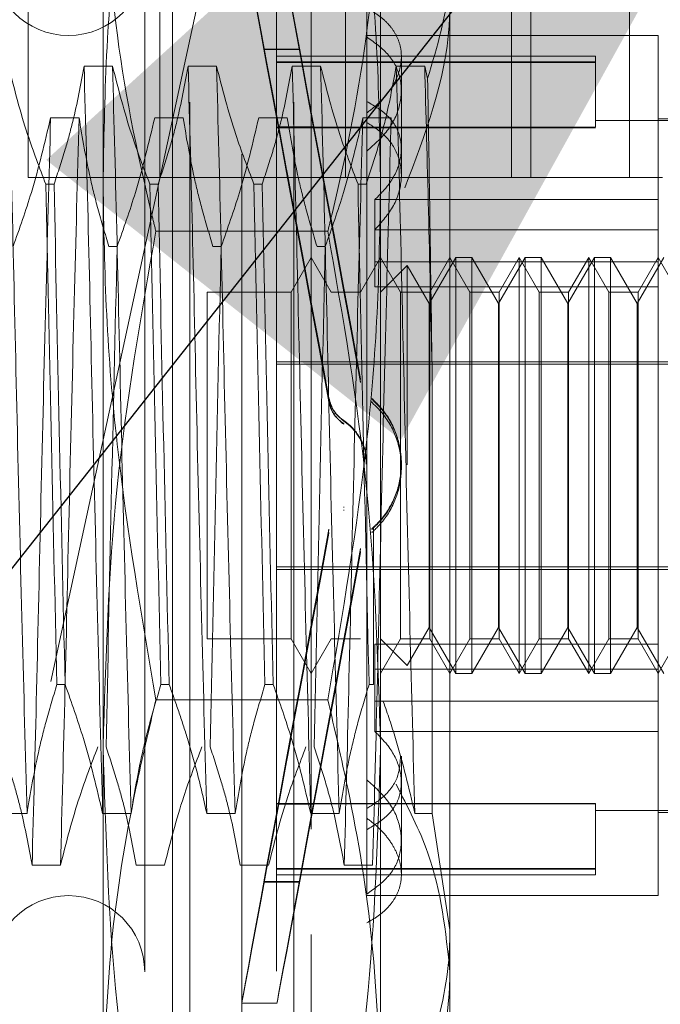
# Model space of a CAD drawing. Units: inches. Extents: x 0 to 23.4, y 0 to 16.5.
# Drawn here: x 11.9 to 12, y 10.1 to 10.2 of the extents above; entities that cross this region are included whole.
import ezdxf

# ---------------------------------------------------------------- set-up
doc = ezdxf.new("R2010")
doc.units = ezdxf.units.IN
doc.header["$MEASUREMENT"] = 0
doc.linetypes.add('CENTERX2', pattern=[0.8, 0.5, -0.1, 0.1, -0.1])
doc.linetypes.add('HIDDEN', pattern=[0.075, 0.05, -0.025])
doc.dimstyles.new('SLDDIMSTYLE3', dxfattribs={"dimtxt": 0, "dimasz": 0.13, "dimexe": 0, "dimexo": 0.0625, "dimgap": 0, "dimtad": 0, "dimtih": 1, "dimtoh": 1, "dimdec": 0, "dimrnd": 1e-09, "dimzin": 0, "dimdsep": 46, "dimtxsty": 'Standard', "dimsah": 1, "dimcen": 0.09, "dimadec": 0, "dimazin": 0, "dimtfac": 0.13, "dimtdec": 0, "dimtofl": 0, "dimtmove": 0, "dimatfit": 3, "dimfxl": 1, "dimfrac": 2, "dimtolj": 1, "dimtzin": 0, "dimarcsym": 0})

msp = doc.modelspace()

# ---------------------------------------------------------------- linework, layer by layer
at = {"color": 7, "linetype": 'CENTERX2', "lineweight": 0}
msp.add_line((11.909075, 10.174593), (12.057273, 10.859966), dxfattribs=at)
at = {"color": 7, "linetype": 'HIDDEN', "lineweight": 0}
for p, q in [((11.906936, 10.295613), (11.906936, 10.22228)), ((11.919386, 10.295613), (11.919386, 10.22228)), ((11.936936, 10.295613), (11.936936, 10.22228)), ((11.952658, 10.295613), (11.952658, 10.22228)), ((11.954486, 10.22228), (11.954486, 10.295613)), ((11.963811, 10.295613), (11.963811, 10.22228)), ((11.914013, 10.221636), (11.914013, 10.281506)), ((11.94026, 10.281506), (11.94026, 10.221636)), ((11.927137, 10.124492), (11.927137, 10.265568)), ((11.920575, 10.150682), (11.920575, 10.260646)), ((11.922215, 10.129413), (11.922215, 10.260646)), ((11.932058, 10.129413), (11.932058, 10.260646)), ((11.933698, 10.260646), (11.933698, 10.150682)), ((11.91795, 10.247195), (11.91795, 10.142865)), ((11.930417, 10.247195), (11.930417, 10.142865)), ((11.946822, 10.242908), (11.946822, 10.151125)), ((11.938948, 10.238297), (11.938948, 10.229481)), ((11.966507, 10.235712), (11.938948, 10.235712)), ((11.966507, 10.220187), (11.966507, 10.235712)), ((11.93061, 10.22706), (11.929249, 10.234425)), ((11.929249, 10.234373), (11.929249, 10.234425)), ((11.929249, 10.234425), (11.932586, 10.234425)), ((11.929249, 10.234373), (11.93061, 10.227008)), ((11.929249, 10.234373), (11.932586, 10.234373)), ((11.933947, 10.22706), (11.932586, 10.234425)), ((11.932586, 10.234373), (11.932586, 10.234425)), ((11.932586, 10.234373), (11.933947, 10.227008)), ((11.960601, 10.233744), (11.930417, 10.233744)), ((11.960601, 10.233207), (11.930417, 10.233207)), ((11.942228, 10.22499), (11.942228, 10.233719)), ((11.960601, 10.233744), (11.960601, 10.233207)), ((11.960601, 10.233207), (11.960601, 10.227031)), ((11.914904, 10.232817), (11.912216, 10.232817)), ((11.924747, 10.232817), (11.922059, 10.232817)), ((11.960601, 10.23316), (11.930417, 10.23316)), ((11.934589, 10.232817), (11.931902, 10.232817)), ((11.944432, 10.232817), (11.941744, 10.232817)), ((11.944712, 10.231629), (11.944432, 10.232817)), ((11.938948, 10.229481), (11.938948, 10.228381)), ((11.909049, 10.227929), (11.911737, 10.227929)), ((11.918892, 10.227929), (11.92158, 10.227929)), ((11.928734, 10.227929), (11.931422, 10.227929)), ((11.938577, 10.227929), (11.941265, 10.227929)), ((11.938948, 10.228381), (11.938948, 10.165307)), ((11.97963, 10.227674), (11.960601, 10.227674)), ((11.97963, 10.227838), (11.966507, 10.227838)), ((11.960601, 10.227031), (11.930417, 10.227031)), ((11.960601, 10.226984), (11.930417, 10.226984)), ((11.93061, 10.22706), (11.933947, 10.22706)), ((11.93061, 10.227008), (11.933947, 10.227008)), ((11.942228, 10.222513), (11.942228, 10.22499)), ((11.966936, 10.22228), (11.906936, 10.22228)), ((11.908599, 10.221644), (11.909375, 10.221644)), ((11.914013, 10.13516), (11.914013, 10.221636)), ((11.918441, 10.221644), (11.919217, 10.221644)), ((11.928284, 10.221644), (11.92906, 10.221644)), ((11.938126, 10.221644), (11.938902, 10.221644)), ((11.94026, 10.221636), (11.94026, 10.13516)), ((11.939722, 10.220187), (11.939722, 10.214287)), ((11.966507, 10.220187), (11.939722, 10.220187)), ((11.966507, 10.214287), (11.966507, 10.220187)), ((11.935272, 10.217205), (11.919001, 10.217205)), ((11.966507, 10.217329), (11.939722, 10.217329)), ((11.91534, 10.215745), (11.914564, 10.215745)), ((11.925183, 10.215745), (11.924407, 10.215745)), ((11.935025, 10.215745), (11.934249, 10.215745)), ((11.933698, 10.214715), (11.931804, 10.211434)), ((11.935592, 10.211434), (11.933698, 10.214715)), ((11.94026, 10.214715), (11.938366, 10.211434)), ((11.942154, 10.211434), (11.94026, 10.214715)), ((11.947376, 10.214715), (11.944853, 10.210344)), ((11.946822, 10.214715), (11.944927, 10.211434)), ((11.948716, 10.211434), (11.946822, 10.214715)), ((11.947376, 10.175345), (11.947376, 10.214715)), ((11.948892, 10.214715), (11.947376, 10.214715)), ((11.948892, 10.214715), (11.948892, 10.1951)), ((11.951415, 10.210344), (11.948892, 10.214715)), ((11.953938, 10.214715), (11.951415, 10.210344)), ((11.953383, 10.214715), (11.951489, 10.211434)), ((11.953383, 10.175345), (11.953383, 10.214715)), ((11.955277, 10.211434), (11.953383, 10.214715)), ((11.953938, 10.175345), (11.953938, 10.214715)), ((11.955453, 10.214715), (11.953938, 10.214715)), ((11.955453, 10.214715), (11.955453, 10.1951)), ((11.957976, 10.210344), (11.955453, 10.214715)), ((11.9605, 10.214715), (11.957976, 10.210344)), ((11.959945, 10.214715), (11.958051, 10.211434)), ((11.959945, 10.175345), (11.959945, 10.214715)), ((11.961839, 10.211434), (11.959945, 10.214715)), ((11.9605, 10.175345), (11.9605, 10.214715)), ((11.962015, 10.214715), (11.9605, 10.214715)), ((11.962015, 10.214715), (11.962015, 10.1951)), ((11.964538, 10.210344), (11.962015, 10.214715)), ((11.967061, 10.214715), (11.964538, 10.210344)), ((11.966507, 10.214715), (11.964612, 10.211434)), ((11.968401, 10.211434), (11.966507, 10.214715)), ((11.966507, 10.214287), (11.939722, 10.214287)), ((11.939722, 10.211919), (11.939722, 10.214287)), ((11.942773, 10.213947), (11.94026, 10.211434)), ((11.942773, 10.195098), (11.942773, 10.213947)), ((11.944853, 10.210344), (11.942773, 10.213947)), ((11.966507, 10.17814), (11.966507, 10.214287)), ((11.966507, 10.211919), (11.939722, 10.211919)), ((11.923856, 10.211434), (11.923856, 10.178626)), ((11.931804, 10.211434), (11.923856, 10.211434)), ((11.931804, 10.211434), (11.931804, 10.178626)), ((11.938366, 10.211434), (11.935592, 10.211434)), ((11.942154, 10.178625), (11.942154, 10.211434)), ((11.944927, 10.211434), (11.942154, 10.211434)), ((11.944927, 10.211434), (11.944927, 10.178626)), ((11.948716, 10.178625), (11.948716, 10.211434)), ((11.951489, 10.211434), (11.948716, 10.211434)), ((11.951489, 10.211434), (11.951489, 10.178626)), ((11.955277, 10.178625), (11.955277, 10.211434)), ((11.958051, 10.211434), (11.955277, 10.211434)), ((11.958051, 10.211434), (11.958051, 10.178626)), ((11.961839, 10.178625), (11.961839, 10.211434)), ((11.964612, 10.211434), (11.961839, 10.211434)), ((11.964612, 10.211434), (11.964612, 10.178626)), ((11.944853, 10.195085), (11.944853, 10.210344)), ((11.951415, 10.195085), (11.951415, 10.210344)), ((11.957976, 10.195085), (11.957976, 10.210344)), ((11.964538, 10.195085), (11.964538, 10.210344)), ((11.930417, 10.204848), (11.97963, 10.204848)), ((11.930417, 10.204624), (11.97963, 10.204624)), ((11.945128, 10.16213), (11.945128, 10.204393)), ((11.938376, 10.203243), (11.938376, 10.203177)), ((11.938376, 10.202948), (11.938376, 10.202882)), ((11.935376, 10.201356), (11.935376, 10.201422)), ((11.935376, 10.201058), (11.935376, 10.201124)), ((11.939438, 10.201309), (11.939438, 10.201375)), ((11.939438, 10.201011), (11.939438, 10.201077)), ((11.936772, 10.199296), (11.936772, 10.199231)), ((11.936772, 10.198996), (11.936772, 10.198931)), ((11.942228, 10.195148), (11.942228, 10.195213)), ((11.944853, 10.179715), (11.944853, 10.195085)), ((11.948892, 10.1951), (11.948892, 10.175345)), ((11.951415, 10.179715), (11.951415, 10.195085)), ((11.955453, 10.1951), (11.955453, 10.175345)), ((11.957976, 10.179715), (11.957976, 10.195085)), ((11.962015, 10.1951), (11.962015, 10.175345)), ((11.964538, 10.179715), (11.964538, 10.195085)), ((11.942228, 10.194847), (11.942228, 10.194912)), ((11.936772, 10.191063), (11.936772, 10.191128)), ((11.936772, 10.190763), (11.936772, 10.190828)), ((11.935376, 10.189001), (11.935376, 10.188935)), ((11.935376, 10.188703), (11.935376, 10.188637)), ((11.939438, 10.189048), (11.939438, 10.188982)), ((11.939438, 10.18875), (11.939438, 10.188684)), ((11.939604, 10.189146), (11.939604, 10.174314)), ((11.938376, 10.187111), (11.938376, 10.187177)), ((11.938376, 10.186816), (11.938376, 10.186882)), ((11.930417, 10.185436), (11.97963, 10.185436)), ((11.930417, 10.185211), (11.97963, 10.185211)), ((11.942773, 10.176112), (11.944853, 10.179715)), ((11.944853, 10.179715), (11.947376, 10.175345)), ((11.948892, 10.175345), (11.951415, 10.179715)), ((11.951415, 10.179715), (11.953938, 10.175345)), ((11.955453, 10.175345), (11.957976, 10.179715)), ((11.957976, 10.179715), (11.9605, 10.175345)), ((11.962015, 10.175345), (11.964538, 10.179715)), ((11.964538, 10.179715), (11.967061, 10.175345)), ((11.923856, 10.178625), (11.931804, 10.178625)), ((11.931804, 10.178625), (11.933698, 10.175345)), ((11.933698, 10.175345), (11.935592, 10.178625)), ((11.935592, 10.178625), (11.938366, 10.178625)), ((11.94026, 10.175345), (11.942154, 10.178625)), ((11.94026, 10.178625), (11.942773, 10.176112)), ((11.942154, 10.178625), (11.944927, 10.178625)), ((11.944927, 10.178625), (11.946822, 10.175345)), ((11.946822, 10.175345), (11.948716, 10.178625)), ((11.948716, 10.178625), (11.951489, 10.178625)), ((11.951489, 10.178625), (11.953383, 10.175345)), ((11.953383, 10.175345), (11.955277, 10.178625)), ((11.955277, 10.178625), (11.958051, 10.178625)), ((11.958051, 10.178625), (11.959945, 10.175345)), ((11.959945, 10.175345), (11.961839, 10.178625)), ((11.961839, 10.178625), (11.964612, 10.178625)), ((11.964612, 10.178625), (11.966507, 10.175345)), ((11.966507, 10.175345), (11.968401, 10.178625)), ((11.966507, 10.17814), (11.939722, 10.17814)), ((11.939722, 10.17814), (11.939722, 10.17273)), ((11.966507, 10.17273), (11.966507, 10.17814)), ((11.966507, 10.175772), (11.939722, 10.175772)), ((11.947376, 10.175345), (11.948892, 10.175345)), ((11.953938, 10.175345), (11.955453, 10.175345)), ((11.9605, 10.175345), (11.962015, 10.175345)), ((11.910419, 10.174314), (11.909643, 10.174314)), ((11.920262, 10.174314), (11.919486, 10.174314)), ((11.930104, 10.174314), (11.929328, 10.174314)), ((11.939604, 10.174314), (11.939171, 10.174314)), ((11.935272, 10.172855), (11.919001, 10.172855)), ((11.966507, 10.17273), (11.939722, 10.17273)), ((11.939722, 10.169873), (11.939722, 10.17273)), ((11.966507, 10.154347), (11.966507, 10.17273)), ((11.966507, 10.169873), (11.939722, 10.169873)), ((11.942228, 10.159552), (11.942228, 10.167547)), ((11.938948, 10.165307), (11.938948, 10.162578)), ((11.929249, 10.155686), (11.93061, 10.163051)), ((11.93061, 10.162999), (11.929249, 10.155634)), ((11.960601, 10.163075), (11.930417, 10.163075)), ((11.960601, 10.163028), (11.930417, 10.163028)), ((11.93061, 10.163051), (11.933947, 10.163051)), ((11.93061, 10.162999), (11.933947, 10.162999)), ((11.932586, 10.155686), (11.933947, 10.163051)), ((11.933947, 10.162999), (11.932586, 10.155634)), ((11.938948, 10.154493), (11.938948, 10.162578)), ((11.960601, 10.163075), (11.960601, 10.1569)), ((11.904128, 10.16213), (11.906816, 10.16213)), ((11.913971, 10.16213), (11.916659, 10.16213)), ((11.923813, 10.16213), (11.926501, 10.16213)), ((11.933656, 10.16213), (11.936344, 10.16213)), ((11.943498, 10.16213), (11.945128, 10.16213)), ((11.946822, 10.151125), (11.945128, 10.16213)), ((11.960601, 10.162385), (11.97963, 10.162385)), ((11.966507, 10.162221), (11.97963, 10.162221)), ((11.942228, 10.15634), (11.942228, 10.159552)), ((11.909983, 10.157242), (11.907295, 10.157242)), ((11.919826, 10.157242), (11.917138, 10.157242)), ((11.929668, 10.157242), (11.92698, 10.157242)), ((11.960601, 10.1569), (11.930417, 10.1569)), ((11.960601, 10.156852), (11.930417, 10.156852)), ((11.939511, 10.157242), (11.936823, 10.157242)), ((11.960601, 10.1569), (11.960601, 10.156316)), ((11.930417, 10.156316), (11.960601, 10.156316)), ((11.929249, 10.155686), (11.932586, 10.155686)), ((11.929249, 10.155686), (11.929249, 10.155634)), ((11.929249, 10.155634), (11.932586, 10.155634)), ((11.932586, 10.155686), (11.932586, 10.155634)), ((11.938948, 10.154347), (11.966507, 10.154347)), ((11.920575, 10.129413), (11.920575, 10.150682)), ((11.933698, 10.150682), (11.933698, 10.129413)), ((11.946822, 10.151125), (11.946822, 10.130069)), ((11.927127, 10.144177), (11.930464, 10.144177))]:
    msp.add_line(p, q, dxfattribs=at)
for centre, start, end in [((11.910732, 10.24293), 180, 0), ((11.910732, 10.147129), 0, 180)]:
    msp.add_arc(centre, 0.007218, start, end, dxfattribs=at)
for centre, major_axis, start_param, end_param in [((11.936524, 10.19503), (-0.009397, 0.050853), 4.838303, 7.73503), ((11.93986, 10.19503), (-0.009397, 0.050853), 4.874499, 7.698834), ((11.936524, 10.19503), (-0.006062, 0.032808), 4.906317, 6.064852), ((11.936524, 10.19503), (-0.006062, 0.032808), 0.225296, 1.383831), ((11.93986, 10.19503), (-0.006062, 0.032808), 4.96323, 6.064852), ((11.93986, 10.19503), (-0.006062, 0.032808), 0.225296, 1.326918), ((11.936524, 10.19503), (0.009397, 0.050853), 1.689748, 4.586475), ((11.936524, 10.19503), (0.006062, 0.032808), 1.757761, 2.916297), ((11.936524, 10.19503), (0.006062, 0.032808), 3.359926, 4.518461), ((11.93986, 10.19503), (0.009397, 0.050853), 1.725944, 4.550279), ((11.93986, 10.19503), (0.006062, 0.032808), 1.814675, 2.916297), ((11.93986, 10.19503), (0.006062, 0.032808), 3.359926, 4.461548)]:
    msp.add_ellipse(centre, major_axis=major_axis, ratio=0.000643, start_param=start_param, end_param=end_param, dxfattribs=at)
for points, knots in [([(11.914013, 10.221636), (11.914081, 10.225703), (11.914215, 10.233847), (11.91555, 10.250169), (11.917619, 10.262307), (11.919001, 10.270418)], [0, 0, 0, 0, 0.248606, 0.497861, 1, 1, 1, 1]), ([(11.935272, 10.270418), (11.936644, 10.262373), (11.938707, 10.250279), (11.940054, 10.233958), (11.940191, 10.225747), (11.94026, 10.221636)], [0, 0, 0, 0, 0.498032, 0.748699, 1, 1, 1, 1]), ([(11.914013, 10.254899), (11.914255, 10.248879), (11.914741, 10.236789), (11.917279, 10.224263), (11.918868, 10.217748), (11.919001, 10.217205)], [0, 0, 0, 0, 0.476186, 0.956324, 1, 1, 1, 1]), ([(11.935272, 10.217205), (11.935405, 10.217748), (11.936983, 10.224217), (11.939525, 10.236743), (11.940014, 10.248833), (11.94026, 10.254899)], [0, 0, 0, 0, 0.043676, 0.520138, 1, 1, 1, 1]), ([(11.944712, 10.231629), (11.945622, 10.234671), (11.946738, 10.238407), (11.946809, 10.242203), (11.946822, 10.242908)], [0, 0, 0, 0, 0.81441, 1, 1, 1, 1]), ([(11.946822, 10.238934), (11.946808, 10.238165), (11.946703, 10.232174), (11.944484, 10.226358), (11.94255, 10.221288)], [0, 0, 0, 0, 0.128292, 1, 1, 1, 1]), ([(11.938948, 10.228381), (11.939336, 10.228678), (11.940125, 10.229281), (11.941036, 10.230328), (11.941724, 10.231447), (11.942136, 10.232589), (11.942275, 10.233732), (11.942136, 10.234819), (11.941727, 10.235844), (11.941058, 10.236772), (11.940146, 10.237615), (11.939351, 10.238068), (11.938948, 10.238297)], [0, 0, 0, 0, 0.09898, 0.200806, 0.299794, 0.40171, 0.499643, 0.600474, 0.697487, 0.797267, 0.897165, 1, 1, 1, 1]), ([(11.938948, 10.224752), (11.939699, 10.225427), (11.941203, 10.226776), (11.94227, 10.229294), (11.942264, 10.231743), (11.9412, 10.233972), (11.939706, 10.23503), (11.938948, 10.235567)], [0, 0, 0, 0, 0.200816, 0.401707, 0.600461, 0.797271, 1, 1, 1, 1]), ([(11.906816, 10.16213), (11.906665, 10.167829), (11.906364, 10.17924), (11.905896, 10.198124), (11.90549, 10.216707), (11.905205, 10.227434), (11.905062, 10.232817)], [0, 0, 0, 0, 0.25175, 0.504061, 0.751127, 1, 1, 1, 1]), ([(11.908599, 10.221644), (11.907997, 10.223205), (11.906577, 10.226894), (11.905616, 10.230651), (11.905062, 10.232817)], [0, 0, 0, 0, 0.423331, 1, 1, 1, 1]), ([(11.912216, 10.232817), (11.911892, 10.23106), (11.911406, 10.228426), (11.910387, 10.224707), (11.909738, 10.222744), (11.909375, 10.221644)], [0, 0, 0, 0, 0.468023, 0.701942, 1, 1, 1, 1]), ([(11.913971, 10.16213), (11.91382, 10.167829), (11.913518, 10.17924), (11.913051, 10.198124), (11.912645, 10.216707), (11.91236, 10.227434), (11.912216, 10.232817)], [0, 0, 0, 0, 0.25175, 0.504061, 0.751127, 1, 1, 1, 1]), ([(11.916659, 10.16213), (11.916508, 10.167829), (11.916206, 10.17924), (11.915739, 10.198124), (11.915333, 10.216707), (11.915048, 10.227434), (11.914904, 10.232817)], [0, 0, 0, 0, 0.25175, 0.504061, 0.751127, 1, 1, 1, 1]), ([(11.918441, 10.221644), (11.91784, 10.223205), (11.916419, 10.226894), (11.915458, 10.230651), (11.914904, 10.232817)], [0, 0, 0, 0, 0.423331, 1, 1, 1, 1]), ([(11.922059, 10.232817), (11.921735, 10.23106), (11.921249, 10.228426), (11.920229, 10.224707), (11.919581, 10.222744), (11.919217, 10.221644)], [0, 0, 0, 0, 0.468023, 0.701942, 1, 1, 1, 1]), ([(11.923813, 10.16213), (11.923662, 10.167829), (11.923361, 10.17924), (11.922893, 10.198124), (11.922487, 10.216707), (11.922202, 10.227434), (11.922059, 10.232817)], [0, 0, 0, 0, 0.25175, 0.504061, 0.7511268, 1, 1, 1, 1]), ([(11.926501, 10.16213), (11.92635, 10.167829), (11.926049, 10.17924), (11.925581, 10.198124), (11.925175, 10.216707), (11.92489, 10.227434), (11.924747, 10.232817)], [0, 0, 0, 0, 0.25175, 0.504061, 0.751127, 1, 1, 1, 1]), ([(11.928284, 10.221644), (11.927682, 10.223205), (11.926262, 10.226894), (11.925301, 10.230651), (11.924747, 10.232817)], [0, 0, 0, 0, 0.423331, 1, 1, 1, 1]), ([(11.931902, 10.232817), (11.931577, 10.23106), (11.931091, 10.228426), (11.930072, 10.224707), (11.929423, 10.222744), (11.92906, 10.221644)], [0, 0, 0, 0, 0.468023, 0.701942, 1, 1, 1, 1]), ([(11.933656, 10.16213), (11.933505, 10.167829), (11.933203, 10.17924), (11.932736, 10.198124), (11.93233, 10.216707), (11.932045, 10.227434), (11.931902, 10.232817)], [0, 0, 0, 0, 0.25175, 0.504061, 0.751127, 1, 1, 1, 1]), ([(11.936344, 10.16213), (11.936193, 10.167829), (11.935891, 10.17924), (11.935424, 10.198124), (11.935018, 10.216707), (11.934733, 10.227434), (11.934589, 10.232817)], [0, 0, 0, 0, 0.25175, 0.504061, 0.751127, 1, 1, 1, 1]), ([(11.938126, 10.221644), (11.937525, 10.223205), (11.936104, 10.226894), (11.935144, 10.230651), (11.934589, 10.232817)], [0, 0, 0, 0, 0.423331, 1, 1, 1, 1]), ([(11.941744, 10.232817), (11.941441, 10.231164), (11.940946, 10.228462), (11.939928, 10.224743), (11.939244, 10.222677), (11.938902, 10.221644)], [0, 0, 0, 0, 0.4402665, 0.7199813, 1, 1, 1, 1]), ([(11.943498, 10.16213), (11.943348, 10.167829), (11.943046, 10.17924), (11.942578, 10.198124), (11.942172, 10.216707), (11.941887, 10.227434), (11.941744, 10.232817)], [0, 0, 0, 0, 0.25175, 0.504061, 0.751127, 1, 1, 1, 1]), ([(11.945128, 10.204393), (11.945017, 10.209396), (11.944793, 10.219514), (11.944553, 10.22835), (11.944432, 10.232817)], [0, 0, 0, 0, 0.494457, 1, 1, 1, 1]), ([(11.945128, 10.204393), (11.945059, 10.209301), (11.944925, 10.218914), (11.944782, 10.227451), (11.944712, 10.231629)], [0, 0, 0, 0, 0.510518, 1, 1, 1, 1]), ([(11.938948, 10.229481), (11.939699, 10.22903), (11.941202, 10.228128), (11.942269, 10.226144), (11.942265, 10.223903), (11.941322, 10.221807), (11.940194, 10.220664), (11.939722, 10.220187)], [0, 0, 0, 0, 0.215202, 0.43054, 0.642075, 0.850233, 1, 1, 1, 1]), ([(11.905498, 10.215745), (11.906103, 10.217446), (11.907533, 10.221467), (11.908494, 10.225564), (11.909049, 10.227929)], [0, 0, 0, 0, 0.422793, 1, 1, 1, 1]), ([(11.909049, 10.227929), (11.908899, 10.22223), (11.908597, 10.21082), (11.908129, 10.191935), (11.907724, 10.173353), (11.907438, 10.162625), (11.907295, 10.157242)], [0, 0, 0, 0, 0.25175, 0.504061, 0.751127, 1, 1, 1, 1]), ([(11.911737, 10.227929), (11.911587, 10.22223), (11.911285, 10.21082), (11.910817, 10.191935), (11.910412, 10.173353), (11.910126, 10.162625), (11.909983, 10.157242)], [0, 0, 0, 0, 0.25175, 0.504061, 0.751127, 1, 1, 1, 1]), ([(11.911737, 10.227929), (11.912061, 10.226015), (11.912547, 10.223143), (11.91356, 10.219087), (11.914204, 10.216946), (11.914564, 10.215745)], [0, 0, 0, 0, 0.467931, 0.701808, 1, 1, 1, 1]), ([(11.91534, 10.215745), (11.915945, 10.217446), (11.917376, 10.221467), (11.918337, 10.225564), (11.918892, 10.227929)], [0, 0, 0, 0, 0.422793, 1, 1, 1, 1]), ([(11.92158, 10.227929), (11.921904, 10.226015), (11.92239, 10.223143), (11.923403, 10.219087), (11.924046, 10.216946), (11.924407, 10.215745)], [0, 0, 0, 0, 0.467931, 0.701808, 1, 1, 1, 1]), ([(11.925183, 10.215745), (11.925788, 10.217446), (11.927218, 10.221467), (11.928179, 10.225564), (11.928734, 10.227929)], [0, 0, 0, 0, 0.422793, 1, 1, 1, 1]), ([(11.931422, 10.227929), (11.931746, 10.226015), (11.932232, 10.223143), (11.933245, 10.219087), (11.933889, 10.216946), (11.934249, 10.215745)], [0, 0, 0, 0, 0.467931, 0.701808, 1, 1, 1, 1]), ([(11.935025, 10.215745), (11.93563, 10.217446), (11.937061, 10.221467), (11.938022, 10.225564), (11.938577, 10.227929)], [0, 0, 0, 0, 0.422793, 1, 1, 1, 1]), ([(11.938577, 10.227929), (11.938426, 10.22223), (11.938125, 10.21082), (11.937657, 10.191935), (11.937251, 10.173353), (11.936966, 10.162625), (11.936823, 10.157242)], [0, 0, 0, 0, 0.25175, 0.504061, 0.751127, 1, 1, 1, 1]), ([(11.941265, 10.227929), (11.941114, 10.22223), (11.940813, 10.21082), (11.940345, 10.191935), (11.939939, 10.173353), (11.939654, 10.162625), (11.939511, 10.157242)], [0, 0, 0, 0, 0.25175, 0.504061, 0.751127, 1, 1, 1, 1]), ([(11.939722, 10.217329), (11.940374, 10.218072), (11.941679, 10.21956), (11.942388, 10.222117), (11.942034, 10.224473), (11.940795, 10.2263), (11.939499, 10.227129), (11.938948, 10.227481)], [0, 0, 0, 0, 0.2136588, 0.4274795, 0.637338, 0.8458047, 1, 1, 1, 1]), ([(11.908599, 10.221644), (11.90876, 10.213952), (11.909086, 10.198358), (11.909456, 10.182401), (11.909643, 10.174314)], [0, 0, 0, 0, 0.4932297, 1, 1, 1, 1]), ([(11.910419, 10.174314), (11.910232, 10.182401), (11.909862, 10.198358), (11.909536, 10.213952), (11.909375, 10.221644)], [0, 0, 0, 0, 0.5067703, 1, 1, 1, 1]), ([(11.919001, 10.172855), (11.917629, 10.180899), (11.915566, 10.192993), (11.914219, 10.209315), (11.914082, 10.217526), (11.914013, 10.221636)], [0, 0, 0, 0, 0.498032, 0.748699, 1, 1, 1, 1]), ([(11.918441, 10.221644), (11.918602, 10.213952), (11.918929, 10.198358), (11.919298, 10.182401), (11.919486, 10.174314)], [0, 0, 0, 0, 0.49323, 1, 1, 1, 1]), ([(11.920262, 10.174314), (11.920074, 10.182401), (11.919705, 10.198358), (11.919378, 10.213952), (11.919217, 10.221644)], [0, 0, 0, 0, 0.50677, 1, 1, 1, 1]), ([(11.928284, 10.221644), (11.928445, 10.213952), (11.928771, 10.198358), (11.929141, 10.182401), (11.929328, 10.174314)], [0, 0, 0, 0, 0.4932297, 1, 1, 1, 1]), ([(11.930104, 10.174314), (11.929917, 10.182401), (11.929547, 10.198358), (11.929221, 10.213952), (11.92906, 10.221644)], [0, 0, 0, 0, 0.50677, 1, 1, 1, 1]), ([(11.94026, 10.221636), (11.940193, 10.21757), (11.940058, 10.209426), (11.938723, 10.193104), (11.936655, 10.180966), (11.935272, 10.172855)], [0, 0, 0, 0, 0.248606, 0.497861, 1, 1, 1, 1]), ([(11.938126, 10.221644), (11.938287, 10.213952), (11.938614, 10.198358), (11.938983, 10.182401), (11.939171, 10.174314)], [0, 0, 0, 0, 0.4932297, 1, 1, 1, 1]), ([(11.919001, 10.217205), (11.917592, 10.209159), (11.914762, 10.193007), (11.914263, 10.176638), (11.914013, 10.168423)], [0, 0, 0, 0, 0.498113, 1, 1, 1, 1]), ([(11.94026, 10.168423), (11.940014, 10.176571), (11.939519, 10.19294), (11.936692, 10.209093), (11.935272, 10.217205)], [0, 0, 0, 0, 0.497781, 1, 1, 1, 1]), ([(11.91534, 10.215745), (11.915153, 10.207659), (11.914783, 10.191701), (11.914457, 10.176107), (11.914296, 10.168415)], [0, 0, 0, 0, 0.50677, 1, 1, 1, 1]), ([(11.925183, 10.215745), (11.924996, 10.207659), (11.924626, 10.191701), (11.9243, 10.176107), (11.924138, 10.168415)], [0, 0, 0, 0, 0.50677, 1, 1, 1, 1]), ([(11.935025, 10.215745), (11.934838, 10.207659), (11.934469, 10.191701), (11.934142, 10.176107), (11.933981, 10.168415)], [0, 0, 0, 0, 0.50677, 1, 1, 1, 1]), ([(11.935376, 10.201422), (11.935479, 10.201067), (11.935684, 10.200357), (11.936261, 10.199669), (11.936666, 10.199374), (11.936772, 10.199296)], [0, 0, 0, 0, 0.423997, 0.8480791, 1, 1, 1, 1]), ([(11.936772, 10.199231), (11.936488, 10.199466), (11.935918, 10.199936), (11.935517, 10.200736), (11.935407, 10.201222), (11.935376, 10.201356)], [0, 0, 0, 0, 0.420194, 0.84027, 1, 1, 1, 1]), ([(11.935376, 10.201124), (11.935479, 10.200769), (11.935683, 10.20006), (11.936261, 10.199369), (11.936666, 10.199074), (11.936772, 10.198996)], [0, 0, 0, 0, 0.424746, 0.849699, 1, 1, 1, 1]), ([(11.936772, 10.198931), (11.936487, 10.199167), (11.935917, 10.199638), (11.935516, 10.20044), (11.935406, 10.200927), (11.935376, 10.201058)], [0, 0, 0, 0, 0.422128, 0.844205, 1, 1, 1, 1]), ([(11.939438, 10.201375), (11.939844, 10.200971), (11.940905, 10.199916), (11.941999, 10.197702), (11.942382, 10.194932), (11.941816, 10.192207), (11.940678, 10.190241), (11.939731, 10.18933), (11.939438, 10.189048)], [0, 0, 0, 0, 0.123598, 0.322519, 0.520416, 0.716178, 0.912162, 1, 1, 1, 1]), ([(11.939438, 10.201309), (11.939846, 10.200903), (11.940909, 10.199845), (11.942004, 10.197626), (11.942379, 10.194861), (11.941819, 10.192164), (11.940698, 10.190199), (11.939747, 10.189281), (11.939438, 10.188982)], [0, 0, 0, 0, 0.124389, 0.324289, 0.521642, 0.714016, 0.906913, 1, 1, 1, 1]), ([(11.939438, 10.188684), (11.939844, 10.189088), (11.940905, 10.190143), (11.941956, 10.192272), (11.942371, 10.194933), (11.941914, 10.197588), (11.940797, 10.199679), (11.939792, 10.200664), (11.939438, 10.201011)], [0, 0, 0, 0, 0.123575, 0.32246, 0.500065, 0.696509, 0.892892, 1, 1, 1, 1]), ([(11.936772, 10.199296), (11.936886, 10.199215), (11.93745, 10.198814), (11.938271, 10.197857), (11.938893, 10.196484), (11.938887, 10.195569), (11.938884, 10.195209)], [0, 0, 0, 0, 0.0875993, 0.4321662, 0.7771097, 1, 1, 1, 1]), ([(11.936772, 10.199231), (11.936887, 10.199149), (11.93745, 10.198749), (11.938271, 10.197791), (11.938893, 10.196418), (11.938887, 10.195503), (11.938884, 10.195145)], [0, 0, 0, 0, 0.087798, 0.432554, 0.77821, 1, 1, 1, 1]), ([(11.906816, 10.16213), (11.90714, 10.164045), (11.907626, 10.166916), (11.908639, 10.170972), (11.909283, 10.173114), (11.909643, 10.174314)], [0, 0, 0, 0, 0.467931, 0.701808, 1, 1, 1, 1]), ([(11.910419, 10.174314), (11.911024, 10.172614), (11.912454, 10.168592), (11.913416, 10.164495), (11.913971, 10.16213)], [0, 0, 0, 0, 0.422793, 1, 1, 1, 1]), ([(11.916659, 10.16213), (11.916982, 10.164045), (11.917468, 10.166916), (11.918482, 10.170972), (11.919125, 10.173114), (11.919486, 10.174314)], [0, 0, 0, 0, 0.467931, 0.701808, 1, 1, 1, 1]), ([(11.920262, 10.174314), (11.920568, 10.173465), (11.921181, 10.171767), (11.922104, 10.16889), (11.923025, 10.165682), (11.92355, 10.163314), (11.923813, 10.16213)], [0, 0, 0, 0, 0.211336, 0.422769, 0.711209, 1, 1, 1, 1]), ([(11.926501, 10.16213), (11.926825, 10.164045), (11.927311, 10.166916), (11.928324, 10.170972), (11.928968, 10.173114), (11.929328, 10.174314)], [0, 0, 0, 0, 0.467931, 0.701808, 1, 1, 1, 1]), ([(11.930104, 10.174314), (11.930709, 10.172614), (11.932139, 10.168592), (11.933101, 10.164495), (11.933656, 10.16213)], [0, 0, 0, 0, 0.422793, 1, 1, 1, 1]), ([(11.936344, 10.16213), (11.936668, 10.164045), (11.937153, 10.166916), (11.938167, 10.170972), (11.93881, 10.173114), (11.939171, 10.174314)], [0, 0, 0, 0, 0.467931, 0.701808, 1, 1, 1, 1]), ([(11.914013, 10.13516), (11.914175, 10.140055), (11.9145, 10.149873), (11.916567, 10.16244), (11.918351, 10.170072), (11.919001, 10.172855)], [0, 0, 0, 0, 0.38718, 0.776624, 1, 1, 1, 1]), ([(11.935272, 10.172855), (11.935922, 10.170072), (11.9377, 10.162466), (11.93977, 10.1499), (11.940096, 10.140082), (11.94026, 10.13516)], [0, 0, 0, 0, 0.223376, 0.610668, 1, 1, 1, 1]), ([(11.940521, 10.172719), (11.94092, 10.171548), (11.942111, 10.16805), (11.942944, 10.164495), (11.943498, 10.16213)], [0, 0, 0, 0, 0.33473, 1, 1, 1, 1]), ([(11.938948, 10.160579), (11.939699, 10.16103), (11.941202, 10.161932), (11.942269, 10.163915), (11.942265, 10.166156), (11.941322, 10.168252), (11.940194, 10.169395), (11.939722, 10.169873)], [0, 0, 0, 0, 0.215202, 0.43054, 0.642075, 0.850233, 1, 1, 1, 1]), ([(11.907295, 10.157242), (11.906971, 10.158999), (11.906485, 10.161633), (11.905465, 10.165352), (11.904817, 10.167315), (11.904453, 10.168415)], [0, 0, 0, 0, 0.4680233, 0.7019418, 1, 1, 1, 1]), ([(11.91352, 10.168415), (11.912919, 10.166854), (11.911498, 10.163165), (11.910537, 10.159409), (11.909983, 10.157242)], [0, 0, 0, 0, 0.423331, 1, 1, 1, 1]), ([(11.914013, 10.168423), (11.914259, 10.160275), (11.914754, 10.143906), (11.917581, 10.127753), (11.919001, 10.119641)], [0, 0, 0, 0, 0.497781, 1, 1, 1, 1]), ([(11.917138, 10.157242), (11.916814, 10.158999), (11.916328, 10.161633), (11.915308, 10.165352), (11.914659, 10.167315), (11.914296, 10.168415)], [0, 0, 0, 0, 0.468023, 0.701942, 1, 1, 1, 1]), ([(11.923363, 10.168415), (11.922761, 10.166854), (11.921341, 10.163165), (11.92038, 10.159409), (11.919826, 10.157242)], [0, 0, 0, 0, 0.423331, 1, 1, 1, 1]), ([(11.92698, 10.157242), (11.926656, 10.158999), (11.92617, 10.161633), (11.92515, 10.165352), (11.924502, 10.167315), (11.924138, 10.168415)], [0, 0, 0, 0, 0.468023, 0.701942, 1, 1, 1, 1]), ([(11.933205, 10.168415), (11.932604, 10.166854), (11.931183, 10.163165), (11.930222, 10.159409), (11.929668, 10.157242)], [0, 0, 0, 0, 0.423331, 1, 1, 1, 1]), ([(11.936823, 10.157242), (11.93652, 10.158895), (11.936025, 10.161597), (11.935007, 10.165317), (11.934323, 10.167382), (11.933981, 10.168415)], [0, 0, 0, 0, 0.440266, 0.719981, 1, 1, 1, 1]), ([(11.935272, 10.119641), (11.936682, 10.127687), (11.939511, 10.143838), (11.94001, 10.160207), (11.94026, 10.168423)], [0, 0, 0, 0, 0.498113, 1, 1, 1, 1]), ([(11.942151, 10.167553), (11.94211, 10.166898), (11.942018, 10.165456), (11.940782, 10.163762), (11.939495, 10.162931), (11.938948, 10.162578)], [0, 0, 0, 0, 0.323308, 0.712286, 1, 1, 1, 1]), ([(11.938948, 10.154493), (11.939699, 10.155024), (11.941203, 10.156086), (11.94227, 10.158326), (11.942264, 10.160776), (11.9412, 10.163282), (11.939706, 10.164625), (11.938948, 10.165307)], [0, 0, 0, 0, 0.200816, 0.401707, 0.600461, 0.797271, 1, 1, 1, 1]), ([(11.941723, 10.164884), (11.942836, 10.162731), (11.945795, 10.157005), (11.946427, 10.150938), (11.946822, 10.147152)], [0, 0, 0, 0, 0.376018, 1, 1, 1, 1]), ([(11.938948, 10.151762), (11.939336, 10.151982), (11.940125, 10.15243), (11.941036, 10.153262), (11.941724, 10.154206), (11.942136, 10.155236), (11.942275, 10.156341), (11.942136, 10.157466), (11.941727, 10.158602), (11.941058, 10.1597), (11.940146, 10.16076), (11.939351, 10.161369), (11.938948, 10.161678)], [0, 0, 0, 0, 0.0989802, 0.2008065, 0.2997938, 0.4017097, 0.4996427, 0.6004741, 0.6974869, 0.7972668, 0.8971647, 1, 1, 1, 1]), ([(11.945128, 10.140121), (11.945843, 10.143011), (11.946746, 10.146659), (11.946809, 10.150357), (11.946822, 10.151125)], [0, 0, 0, 0, 0.792225, 1, 1, 1, 1]), ([(11.946822, 10.147152), (11.946806, 10.146448), (11.946673, 10.140569), (11.9444, 10.134058), (11.941271, 10.128626), (11.940918, 10.128014)], [0, 0, 0, 0, 0.107716, 0.899403, 1, 1, 1, 1])]:
    msp.add_open_spline(points, degree=3, knots=knots, dxfattribs=at)

# ---------------------------------------------------------------- leaders
at = {"color": 7, "linetype": 'Continuous', "lineweight": 0}
msp.add_leader([(12.005996, 10.312696), (11.183529, 9.271587), (10.933529, 9.271587)], dimstyle='SLDDIMSTYLE3', dxfattribs=at)

doc.saveas('drawing.dxf')
